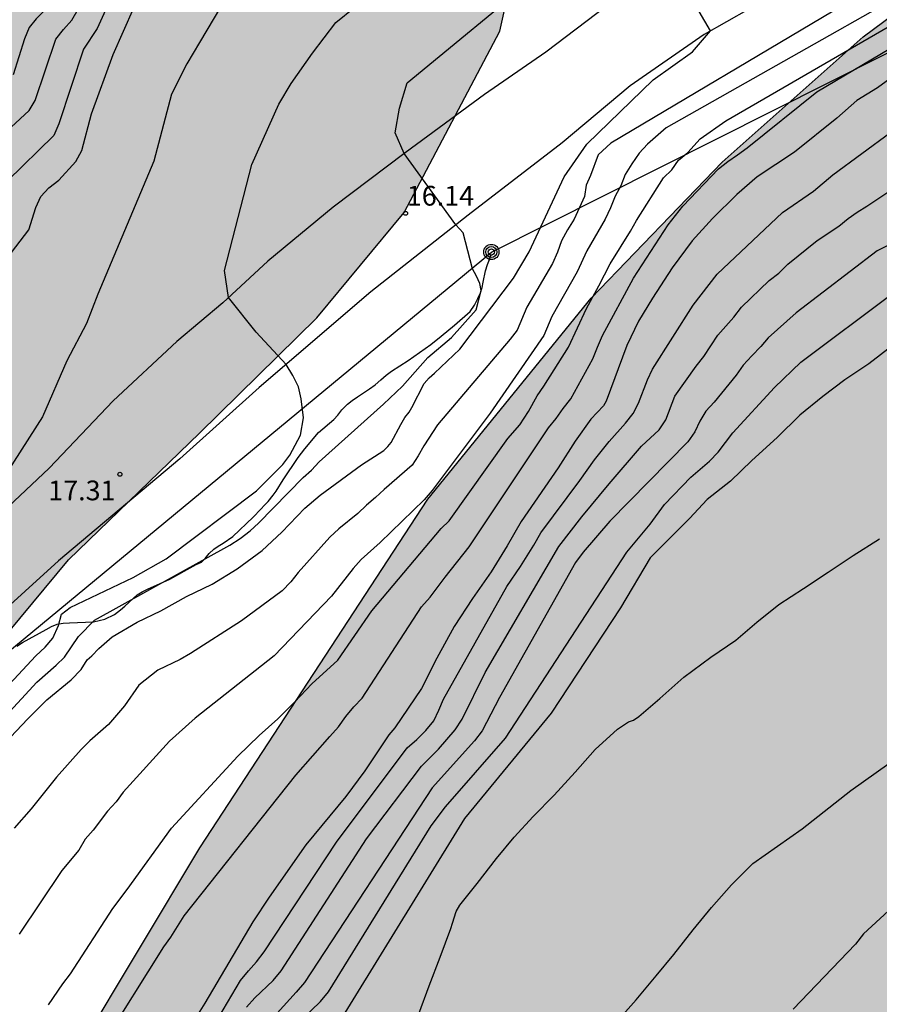
# Model space of a CAD drawing. Units: metres. Extents: x 584144 to 584494, y 4793540 to 4793791.
# Drawn here: x 584243 to 584276, y 4793686 to 4793723 of the extents above; entities that cross this region are included whole.
import ezdxf

# ---------------------------------------------------------------- set-up
doc = ezdxf.new("R2010")
doc.units = ezdxf.units.M
for name, color, linetype in [('020101', 3, 'CABEZA_TALUD'), ('020104', 34, 'Continuous'), ('020204', 9, 'Continuous'), ('020308', 9, 'Continuous'), ('050103', 4, 'Continuous'), ('060134', 9, 'Continuous'), ('090217', 9, 'Continuous'), ('100106', 63, 'Continuous'), ('240103', 9, 'LINEA_TELEFONICA'), ('990504', 63, 'Continuous')]:
    doc.layers.add(name, color=color, linetype=linetype)
doc.layers.add('020105', color=24, linetype='Continuous', lineweight=30)
doc.styles.add('ARIAL', font='ARIAL.TTF', dxfattribs={"height": 1})
doc.styles.get("Standard").update_dxf_attribs({"font": 'txt.shx'})
doc.linetypes.add('CABEZA_TALUD', pattern='A,0.1,[204,DONOSTI.shx,S=0.15,R=0,X=0,Y=0],0,0.2', length=0.3)
doc.linetypes.add('LINEA_TELEFONICA', pattern='A,7.5,-0.3,["T",Standard,S=0.25,R=0,X=-0.1,Y=-0.1],-0.3', length=8.1)

# ---------------------------------------------------------------- blocks, each defined once
blk = doc.blocks.new('COTAPU')
blk.add_circle((0, 0), 0.075)
blk = doc.blocks.new('POSTEM')
for radius in [0.29, 0.21, 0.12]:
    blk.add_circle((0, 0), radius)

msp = doc.modelspace()

# ---------------------------------------------------------------- hatches: boundary and pattern name
at = {"layer": '990504'}
h = msp.add_hatch(color=256, dxfattribs=at)
h.paths.add_polyline_path([(584144.091, 4793630.514), (584144.089, 4793540.205), (584327.527, 4793540.201), (584339.529, 4793546.76), (584356.765, 4793557.347), (584365.403, 4793563.401), (584376.452, 4793571.303), (584386.217, 4793578.464), (584395.348, 4793586.141), (584402.606, 4793594.059), (584408.021, 4793604.162), (584410.282, 4793613.836), (584411.37, 4793623.166), (584412.946, 4793635.845), (584416.713, 4793648.239), (584428.521, 4793666.414), (584440.871, 4793678.206), (584455.593, 4793688.718), (584464.929, 4793696.348), (584472.564, 4793705.944), (584479.897, 4793718.524), (584489.586, 4793732.005), (584494.084, 4793736.21), (584494.085, 4793790.191), (584453.391, 4793790.192), (584450.623, 4793787.776), (584446.673, 4793786.29), (584444.615, 4793786.972), (584441.386, 4793790.192), (584388.402, 4793790.193), (584385.882, 4793781.726), (584383.184, 4793774.837), (584380.781, 4793771.615), (584376.113, 4793769.059), (584369.32, 4793767.347), (584364.594, 4793765.724), (584360.829, 4793765.258), (584354.746, 4793766.997), (584348.885, 4793769.335), (584344.693, 4793769.791), (584337.567, 4793767.257), (584331.859, 4793764.26), (584325.378, 4793761.509), (584319.819, 4793759.055), (584317.097, 4793756.988), (584316.764, 4793752.571), (584319.092, 4793748.532), (584320.165, 4793743.539), (584316.296, 4793740.013), (584311.735, 4793738.183), (584307.527, 4793737.268), (584300.341, 4793735.803), (584292.521, 4793733.093), (584286.955, 4793730.383), (584281.482, 4793727.063), (584275.155, 4793722.362), (584269.794, 4793717.592), (584264.818, 4793712.429), (584258.612, 4793704.794), (584249.958, 4793691.562), (584245.374, 4793683.907), (584242.533, 4793679.3), (584236.61, 4793670.636), (584230.96, 4793663.743), (584225.5, 4793658.059), (584220.602, 4793653.604), (584211.261, 4793646.481), (584202.934, 4793641.418), (584195.452, 4793637.777), (584188.594, 4793635.143), (584183.661, 4793633.645), (584178.252, 4793632.352), (584170.307, 4793631.051), (584161.9, 4793630.375), (584154.025, 4793630.268), (584147.728, 4793630.4)])
h.paths.add_polyline_path([(584314.151, 4793664.032), (584314.747, 4793663.332), (584315.591, 4793662.604), (584316.427, 4793662.04), (584317.307, 4793661.572), (584318.427, 4793661.256), (584319.423, 4793661.276), (584320.423, 4793661.524), (584321.515, 4793662.048), (584322.419, 4793662.632), (584323.523, 4793663.468), (584323.831, 4793663.628), (584324.091, 4793663.704), (584324.331, 4793663.716), (584324.539, 4793663.656), (584324.723, 4793663.532), (584325.035, 4793663.12), (584325.255, 4793662.632), (584325.503, 4793661.112), (584325.699, 4793660.532), (584326.023, 4793660.012), (584326.595, 4793659.448), (584326.595, 4793659.348), (584326.411, 4793658.904), (584325.115, 4793657.836), (584324.915, 4793657.564), (584324.751, 4793657.24), (584324.619, 4793656.892), (584324.475, 4793656.176), (584324.483, 4793655.456), (584324.567, 4793655.088), (584325.055, 4793653.992), (584326.151, 4793652.196), (584326.883, 4793651.456), (584327.746, 4793650.848), (584328.298, 4793650.616), (584329.078, 4793650.476), (584329.466, 4793650.464), (584329.85, 4793650.504), (584330.23, 4793650.592), (584331.314, 4793651.136), (584332.106, 4793651.812), (584333.59, 4793653.224), (584335.354, 4793655.044), (584337.126, 4793656.752), (584337.362, 4793656.936), (584337.558, 4793656.992), (584337.766, 4793656.992), (584338.01, 4793656.872), (584338.782, 4793656.104), (584339.674, 4793655.112), (584340.022, 4793654.576), (584340.146, 4793654.304), (584340.218, 4793654.028), (584340.198, 4793653.512), (584340.106, 4793653.284), (584339.398, 4793652.38), (584339.314, 4793652.204), (584339.302, 4793651.98), (584339.198, 4793651.904), (584338.214, 4793651.604), (584337.358, 4793651.216), (584336.494, 4793650.732), (584335.602, 4793650.172), (584334.822, 4793649.52), (584333.942, 4793648.5), (584332.57, 4793646.148), (584332.022, 4793644.868), (584331.966, 4793644.604), (584331.982, 4793644.116), (584332.194, 4793643.58), (584332.582, 4793643.052), (584333.514, 4793642.176), (584334.514, 4793641.476), (584336.61, 4793640.264), (584337.11, 4793639.792), (584337.398, 4793639.38), (584337.462, 4793639.184), (584337.47, 4793639), (584337.418, 4793638.808), (584336.898, 4793638.032), (584336.314, 4793636.916), (584336.19, 4793636.548), (584335.998, 4793635.548), (584336.006, 4793634.8), (584336.362, 4793633.832), (584336.882, 4793632.793), (584338.074, 4793630.681), (584338.962, 4793628.953), (584339.558, 4793628.025), (584340.194, 4793627.137), (584340.91, 4793626.357), (584341.962, 4793625.485), (584343.861, 4793624.041), (584344.721, 4793623.177), (584344.929, 4793622.945), (584345.157, 4793622.585), (584345.257, 4793622.209), (584345.269, 4793621.913), (584345.205, 4793621.657), (584344.901, 4793621.085), (584344.521, 4793620.629), (584343.877, 4793620.213), (584343.141, 4793619.609), (584340.933, 4793617.189), (584339.817, 4793616.261), (584339.585, 4793616.137), (584339.297, 4793616.057), (584338.945, 4793616.017), (584335.973, 4793616.033), (584335.23, 4793616.001), (584334.702, 4793615.881), (584333.57, 4793615.445), (584332.286, 4793614.881), (584331.158, 4793614.113), (584330.818, 4793613.769), (584330.598, 4793613.481), (584330.318, 4793612.905), (584330.266, 4793612.577), (584330.278, 4793612.261), (584330.486, 4793611.625), (584330.99, 4793610.637), (584332.373, 4793608.505), (584332.641, 4793607.981), (584332.785, 4793607.489), (584332.793, 4793607.201), (584332.741, 4793607.021), (584332.053, 4793606.693), (584331.745, 4793606.505), (584330.937, 4793605.665), (584330.357, 4793604.857), (584330.005, 4793604.177), (584329.825, 4793603.449), (584329.785, 4793603.13), (584329.929, 4793602.182), (584330.249, 4793601.186), (584330.325, 4793600.178), (584330.185, 4793599.35), (584329.813, 4793598.214), (584329.429, 4793597.218), (584328.889, 4793596.054), (584328.173, 4793594.958), (584327.633, 4793594.446), (584326.145, 4793593.798), (584325.301, 4793593.238), (584324.565, 4793592.426), (584324.233, 4793591.926), (584324.021, 4793591.466), (584324.009, 4793591.206), (584323.781, 4793590.426), (584323.741, 4793590.166), (584323.705, 4793588.922), (584323.709, 4793587.75), (584323.985, 4793585.074), (584324.017, 4793584.302), (584324.001, 4793584.002), (584323.697, 4793583.046), (584323.209, 4793582.174), (584322.401, 4793581.358), (584321.529, 4793580.758), (584319.673, 4793579.166), (584318.773, 4793578.294), (584318.029, 4793577.426), (584317.405, 4793576.491), (584316.881, 4793575.479), (584316.469, 4793574.563), (584315.929, 4793573.775), (584315.117, 4793572.987), (584314.173, 4793572.187), (584313.753, 4793571.759), (584312.785, 4793571.539), (584311.657, 4793571.135), (584310.953, 4793570.735), (584310.025, 4793569.919), (584309.133, 4793568.895), (584307.741, 4793567.411), (584307.605, 4793567.247), (584306.993, 4793566.179), (584306.557, 4793565.671), (584305.973, 4793565.207), (584305.677, 4793565.019), (584305.293, 4793564.847), (584304.225, 4793564.719), (584303.501, 4793564.823), (584302.453, 4793565.103), (584301.417, 4793565.451), (584300.549, 4793565.883), (584298.513, 4793567.075), (584297.334, 4793567.509), (584296.158, 4793568.005), (584292.914, 4793569.101), (584291.602, 4793569.333), (584290.606, 4793569.457), (584288.67, 4793569.585), (584287.762, 4793569.773), (584286.834, 4793570.097), (584285.718, 4793570.605), (584284.578, 4793571.065), (584283.926, 4793571.149), (584283.482, 4793571.445), (584283.198, 4793571.577), (584281.282, 4793572.105), (584279.154, 4793572.609), (584278.174, 4793572.933), (584277.082, 4793573.513), (584275.222, 4793574.757), (584273.082, 4793575.63), (584272.998, 4793575.726), (584270.691, 4793577.166), (584268.967, 4793578.506), (584268.155, 4793579.09), (584267.575, 4793579.39), (584266.719, 4793579.738), (584265.795, 4793580.034), (584264.639, 4793580.766), (584262.559, 4793581.586), (584261.339, 4793582.182), (584261.063, 4793582.378), (584260.611, 4793582.87), (584260.403, 4793583.174), (584259.235, 4793585.53), (584259.131, 4793585.834), (584258.943, 4793586.861), (584258.927, 4793587.893), (584259.087, 4793588.889), (584259.195, 4793589.221), (584259.959, 4793590.893), (584260.499, 4793591.793), (584261.231, 4793592.877), (584261.475, 4793593.369), (584261.651, 4793593.861), (584261.739, 4793594.633), (584261.767, 4793596.209), (584261.703, 4793596.773), (584261.491, 4793597.765), (584261.183, 4793598.861), (584260.687, 4793599.641), (584259.219, 4793601.213), (584258.467, 4793601.961), (584257.219, 4793603.453), (584256.495, 4793604.253), (584256.096, 4793604.573), (584255.86, 4793604.689), (584254.76, 4793604.937), (584253.832, 4793604.949), (584252.64, 4793604.821), (584251.52, 4793604.557), (584250.508, 4793604.141), (584249.184, 4793603.701), (584247.944, 4793603.581), (584247.316, 4793603.565), (584246.652, 4793603.589), (584245.748, 4793603.749), (584244.724, 4793604.017), (584243.604, 4793604.453), (584242.7, 4793604.649), (584241.864, 4793605.021), (584241.324, 4793605.317), (584240.48, 4793605.645), (584239.676, 4793606.025), (584239.24, 4793606.133), (584239.196, 4793606.221), (584237.984, 4793606.821), (584237.112, 4793607.461), (584234.696, 4793609.549), (584233.944, 4793610.141), (584232.02, 4793611.309), (584231.544, 4793611.665), (584231.348, 4793611.853), (584230.8, 4793612.633), (584230.068, 4793614.129), (584229.952, 4793614.609), (584229.932, 4793615.353), (584229.96, 4793615.585), (584230.056, 4793615.805), (584230.208, 4793616.005), (584231.096, 4793616.777), (584231.492, 4793616.969), (584232.24, 4793617.001), (584232.68, 4793617.101), (584233.748, 4793617.669), (584236.352, 4793619.597), (584237.496, 4793620.169), (584237.812, 4793620.273), (584238.476, 4793620.333), (584238.796, 4793620.285), (584239.8, 4793619.933), (584240.848, 4793619.469), (584241.876, 4793619.189), (584242.94, 4793619.053), (584243.984, 4793619.029), (584244.368, 4793619.061), (584245.436, 4793619.329), (584247.6, 4793620.197), (584249.896, 4793621.225), (584250.904, 4793621.745), (584251.852, 4793622.141), (584253.268, 4793622.633), (584254.364, 4793622.789), (584257.796, 4793622.848), (584258.92, 4793622.972), (584260.064, 4793623.248), (584261.144, 4793623.852), (584261.88, 4793624.444), (584263.584, 4793625.644), (584264.764, 4793626.092), (584265.78, 4793626.256), (584266.52, 4793626.288), (584268.416, 4793626.172), (584268.708, 4793626.184), (584269.016, 4793626.224), (584269.6, 4793626.384), (584270.896, 4793626.884), (584271.736, 4793627.424), (584272.472, 4793628.1), (584273.352, 4793629.02), (584273.812, 4793629.396), (584274.532, 4793629.824), (584275.052, 4793630.044), (584275.312, 4793630.096), (584275.819, 4793630.084), (584276.319, 4793629.904), (584278.619, 4793628.536), (584278.883, 4793628.412), (584279.483, 4793628.224), (584280.607, 4793628.092), (584280.967, 4793628.104), (584281.299, 4793628.16), (584281.927, 4793628.408), (584282.427, 4793628.752), (584282.807, 4793629.148), (584283.083, 4793629.564), (584283.235, 4793629.956), (584283.235, 4793630.488), (584282.839, 4793631.448), (584282.807, 4793631.676), (584282.831, 4793632.348), (584283.207, 4793632.992), (584283.851, 4793633.728), (584286.551, 4793636.047), (584287.323, 4793636.847), (584288.027, 4793637.743), (584289.463, 4793639.647), (584290.123, 4793640.667), (584290.639, 4793641.743), (584290.971, 4793642.935), (584290.975, 4793643.411), (584290.931, 4793643.659), (584290.747, 4793644.187), (584290.619, 4793644.427), (584290.095, 4793645.055), (584288.307, 4793646.427), (584285.36, 4793648.443), (584284.976, 4793648.883), (584284.876, 4793649.119), (584284.836, 4793649.603), (584284.892, 4793649.859), (584285.016, 4793650.111), (584285.212, 4793650.363), (584285.944, 4793651.099), (584286.772, 4793651.683), (584287.948, 4793652.279), (584289.092, 4793652.595), (584290.236, 4793652.807), (584291.376, 4793653.211), (584292.74, 4793653.907), (584293.288, 4793654.243), (584294.18, 4793655.039), (584294.964, 4793656.035), (584295.164, 4793656.471), (584295.22, 4793656.923), (584295.188, 4793657.355), (584294.42, 4793658.635), (584294.024, 4793659.591), (584293.972, 4793660.055), (584294.02, 4793660.551), (584294.2, 4793660.975), (584294.464, 4793661.327), (584294.636, 4793661.475), (584295.7, 4793662.099), (584296.764, 4793662.607), (584297.324, 4793663.023), (584297.752, 4793663.174), (584298.396, 4793663.302), (584299.05, 4793663.282), (584299.68, 4793663.164), (584300.29, 4793663.118), (584301.349, 4793662.754), (584302.321, 4793662.53), (584303.235, 4793662.514), (584304.125, 4793662.574), (584305.029, 4793662.84), (584305.981, 4793663.374), (584306.225, 4793663.446), (584308.551, 4793663.48), (584308.929, 4793663.516), (584309.439, 4793663.742), (584310.713, 4793664.676), (584310.963, 4793664.8), (584311.289, 4793664.842), (584312.185, 4793664.65), (584313.035, 4793664.286), (584313.483, 4793664.24)], flags=0)
h.paths.add_polyline_path([(584360.268, 4793741.793), (584359.854, 4793741.305), (584359.293, 4793740.073), (584358.957, 4793739.617), (584358.485, 4793739.169), (584357.35, 4793738.353), (584356.222, 4793737.681), (584355.31, 4793737.249), (584354.342, 4793736.889), (584353.246, 4793736.665), (584352.086, 4793736.617), (584350.982, 4793736.705), (584348.854, 4793737.049), (584348.27, 4793737.065), (584347.254, 4793736.969), (584346.87, 4793736.833), (584345.254, 4793735.889), (584343.47, 4793734.561), (584342.814, 4793734.202), (584342.366, 4793734.066), (584342.126, 4793734.042), (584340.566, 4793734.186), (584340.238, 4793734.13), (584339.966, 4793733.986), (584339.734, 4793733.746), (584339.414, 4793733.194), (584338.966, 4793732.186), (584338.158, 4793729.906), (584337.566, 4793728.826), (584336.822, 4793727.858), (584335.854, 4793727.098), (584334.662, 4793726.506), (584333.678, 4793726.13), (584332.662, 4793725.818), (584331.662, 4793725.57), (584330.606, 4793725.426), (584329.542, 4793725.41), (584328.542, 4793725.434), (584327.334, 4793725.538), (584326.406, 4793725.506), (584325.83, 4793725.282), (584325.222, 4793724.818), (584324.502, 4793724.09), (584323.086, 4793722.474), (584322.102, 4793721.458), (584321.222, 4793720.602), (584320.238, 4793719.738), (584319.982, 4793719.434), (584320.262, 4793719.386), (584320.534, 4793719.25), (584321.702, 4793718.57), (584322.678, 4793717.978), (584324.078, 4793717.01), (584324.894, 4793716.29), (584325.854, 4793715.338), (584326.822, 4793714.13), (584327.446, 4793713.218), (584328.182, 4793712.41), (584329.134, 4793711.586), (584329.87, 4793710.818), (584330.358, 4793710.386), (584330.846, 4793710.106), (584331.814, 4793709.794), (584332.35, 4793709.794), (584332.63, 4793709.922), (584333.31, 4793710.642), (584334.494, 4793711.578), (584336.47, 4793712.762), (584337.774, 4793713.338), (584338.214, 4793713.458), (584338.75, 4793713.53), (584339.301, 4793713.522), (584339.813, 4793713.458), (584341.541, 4793713.042), (584341.973, 4793713.01), (584343.413, 4793713.178), (584343.685, 4793713.274), (584343.949, 4793713.402), (584345.037, 4793714.09), (584346.885, 4793715.818), (584347.693, 4793716.354), (584348.677, 4793716.826), (584350.013, 4793717.274), (584351.541, 4793717.626), (584352.941, 4793717.754), (584354.293, 4793717.754), (584355.301, 4793717.65), (584356.613, 4793717.33), (584358.045, 4793717.042), (584358.501, 4793717.01), (584359.437, 4793717.05), (584360.005, 4793717.178), (584360.581, 4793717.41), (584361.501, 4793717.978), (584362.693, 4793718.986), (584364.741, 4793721.113), (584366.917, 4793723.521), (584368.069, 4793724.697), (584368.965, 4793725.489), (584369.885, 4793726.153), (584370.877, 4793726.641), (584372.141, 4793726.945), (584373.125, 4793727.041), (584374.477, 4793727.041), (584376.821, 4793726.825), (584378.085, 4793726.929), (584379.045, 4793727.257), (584379.957, 4793727.721), (584380.869, 4793728.305), (584382.173, 4793729.393), (584383.917, 4793731.177), (584384.077, 4793731.393), (584384.277, 4793731.833), (584384.301, 4793732.257), (584384.253, 4793732.633), (584384.125, 4793732.977), (584383.933, 4793733.273), (584383.645, 4793733.521), (584383.309, 4793733.737), (584381.261, 4793734.681), (584380.181, 4793735.273), (584379.357, 4793735.985), (584378.589, 4793737.121), (584378.077, 4793738.169), (584377.861, 4793738.977), (584377.845, 4793739.257), (584377.925, 4793740.337), (584378.077, 4793741.441), (584378.045, 4793742.145), (584377.925, 4793742.649), (584377.781, 4793742.825), (584377.573, 4793742.953), (584377.325, 4793742.977), (584377.037, 4793742.889), (584376.549, 4793742.537), (584375.053, 4793741.129), (584374.197, 4793740.489), (584373.245, 4793740.049), (584372.173, 4793739.801), (584371.653, 4793739.777), (584371.141, 4793739.809), (584370.629, 4793739.921), (584369.669, 4793740.385), (584369.093, 4793740.945), (584368.797, 4793741.401), (584368.333, 4793742.441), (584367.605, 4793744.457), (584367.045, 4793745.281), (584366.757, 4793745.529), (584366.421, 4793745.697), (584366.061, 4793745.785), (584365.677, 4793745.793), (584365.293, 4793745.737), (584365.101, 4793745.665), (584364.909, 4793745.569), (584364.533, 4793745.289), (584364.165, 4793744.937), (584362.933, 4793743.305), (584362.245, 4793742.537), (584361.765, 4793742.225), (584361.525, 4793742.129), (584361.285, 4793742.065), (584360.47, 4793741.993)], flags=0)
msp.add_hatch(color=256, dxfattribs=at).paths.add_polyline_path([(584144.092, 4793685.564), (584144.092, 4793655.691), (584149.618, 4793657.024), (584160.59, 4793659.711), (584169.261, 4793661.919), (584180.544, 4793665.034), (584189.353, 4793667.947), (584195.817, 4793670.562), (584200.04, 4793672.554), (584211.472, 4793678.165), (584218.464, 4793680.923), (584225.958, 4793683.663), (584231.97, 4793686.871), (584235.571, 4793690.184), (584240.402, 4793697), (584244.966, 4793702.496), (584249.947, 4793707.3), (584254.402, 4793711.683), (584257.721, 4793715.69), (584261.355, 4793722.577), (584263.161, 4793730.764), (584263.071, 4793738.636), (584262.344, 4793746.243), (584261.807, 4793752.129), (584261.422, 4793757.633), (584261.202, 4793764.491), (584261.414, 4793771.718), (584262.403, 4793779.897), (584263.577, 4793786.248), (584264.153, 4793790.196), (584187.154, 4793790.197), (584189.158, 4793789.253), (584191.053, 4793788.057), (584192.027, 4793786.549), (584192.98, 4793781.206), (584194.378, 4793778.8), (584196.744, 4793777.397), (584198.987, 4793776.437), (584201.327, 4793775.075), (584202.58, 4793773.263), (584203.698, 4793769.732), (584202.571, 4793767.068), (584200.594, 4793765.746), (584195.454, 4793763.247), (584193.603, 4793762.202), (584191.219, 4793760.451), (584188.684, 4793757.559), (584187.526, 4793755.088), (584190.25, 4793752.988), (584193.506, 4793753.04), (584196.936, 4793752.706), (584199.543, 4793751.115), (584200.84, 4793748.539), (584200.611, 4793744.124), (584196.838, 4793739.897), (584194.622, 4793739.409), (584190.121, 4793739.448), (584185.052, 4793739.341), (584182.592, 4793738.641), (584180.424, 4793737.459), (584176.898, 4793733.593), (584174.971, 4793729.482), (584172.429, 4793723.787), (584168.006, 4793718.434), (584166.078, 4793716.701), (584162.504, 4793713.702), (584158.74, 4793710.325), (584156.615, 4793707.97), (584154.932, 4793705.418), (584153.74, 4793702.024), (584153.465, 4793698.274), (584153.634, 4793695.567), (584153.919, 4793691.456), (584153.502, 4793688.176), (584151.78, 4793686.011), (584149.049, 4793684.551), (584145.946, 4793685.013)])

# ---------------------------------------------------------------- linework, layer by layer
at = {"layer": '020101'}
for points in [[(584260.954, 4793713.906, 15.876), (584261.026, 4793714.098, 15.804)], [(584243.002, 4793699.219, 17.659), (584243.218, 4793699.355, 17.643), (584244.114, 4793699.851, 17.651), (584244.322, 4793699.963, 17.619), (584244.538, 4793700.051, 17.564), (584244.77, 4793700.091, 17.508), (584245.01, 4793700.107, 17.46), (584245.922, 4793700.139, 17.348), (584246.346, 4793700.243, 17.364), (584246.714, 4793700.419, 17.388), (584246.946, 4793700.595, 17.38), (584247.106, 4793700.739, 17.38), (584247.578, 4793701.17, 17.396), (584247.762, 4793701.282, 17.38), (584247.962, 4793701.378, 17.38), (584248.818, 4793701.762, 17.364), (584249.81, 4793702.322, 17.14), (584250.018, 4793702.41, 17.148), (584250.162, 4793702.546, 17.116), (584250.306, 4793702.738, 17.084), (584250.482, 4793702.898, 17.068), (584250.65, 4793703.018, 17.068), (584250.842, 4793703.13, 17.06), (584251.21, 4793703.386, 16.996), (584251.986, 4793704.114, 16.852), (584252.274, 4793704.418, 16.804), (584252.41, 4793704.57, 16.812), (584252.554, 4793704.714, 16.836), (584252.738, 4793704.946, 16.876), (584252.85, 4793705.106, 16.924), (584253.122, 4793705.53, 17.004), (584253.69, 4793706.386, 17.084), (584253.938, 4793706.714, 17.076), (584254.458, 4793707.33, 16.964), (584255.05, 4793707.826, 16.844), (584255.202, 4793707.986, 16.836), (584255.354, 4793708.194, 16.908), (584255.562, 4793708.402, 16.964), (584255.738, 4793708.546, 16.964), (584255.946, 4793708.69, 16.924), (584256.394, 4793708.986, 16.892), (584256.618, 4793709.146, 16.916), (584256.826, 4793709.33, 16.932), (584257.034, 4793709.506, 16.916), (584257.234, 4793709.658, 16.868), (584257.866, 4793710.066, 16.692), (584258.73, 4793710.674, 16.596), (584259.122, 4793710.986, 16.532), (584259.626, 4793711.41, 16.388), (584260.226, 4793711.93, 16.284), (584260.386, 4793712.17, 16.268), (584260.514, 4793712.418, 16.236), (584260.61, 4793712.634, 16.132), (584260.682, 4793712.834, 16.012), (584260.714, 4793713.042, 15.916), (584260.802, 4793713.474, 15.804), (584260.882, 4793713.706, 15.828), (584260.954, 4793713.906, 15.876)]]:
    msp.add_polyline3d(points, dxfattribs=at)
at = {"layer": '020104', "flags": 128}
for points, elevation in [([(584241.761, 4793717.99), (584243.469, 4793719.562), (584243.699, 4793719.945), (584244.482, 4793722.262), (584244.771, 4793722.639), (584245.093, 4793722.995), (584245.331, 4793723.411), (584245.748, 4793724.294), (584246.549, 4793725.45), (584247.292, 4793726.734), (584249.294, 4793729.538), (584249.507, 4793729.916), (584249.803, 4793730.224), (584250.7, 4793730.571), (584252.549, 4793731.034), (584252.996, 4793731.183), (584253.424, 4793731.397), (584253.821, 4793731.638), (584254.172, 4793731.951), (584255.838, 4793733.731), (584256.091, 4793734.096), (584256.473, 4793734.602), (584258.267, 4793737.292)], 21), ([(584257.823, 4793737.496), (584256.157, 4793735.428), (584255.705, 4793734.905), (584255.421, 4793734.544), (584255.189, 4793734.175), (584253.529, 4793732.431), (584253.16, 4793732.19), (584252.754, 4793731.979), (584252.327, 4793731.807), (584250.033, 4793731.232), (584248.751, 4793730.646), (584248.456, 4793730.298), (584248.26, 4793729.887), (584246.565, 4793727.425), (584245.611, 4793725.762), (584245.058, 4793724.97), (584244.808, 4793724.56), (584244.597, 4793724.13), (584244.354, 4793723.72), (584244.054, 4793723.357), (584243.74, 4793723.044), (584243.471, 4793722.71), (584243.295, 4793722.277), (584242.865, 4793720.913)], 22), ([(584242.259, 4793713.471), (584243.466, 4793715.024), (584243.723, 4793715.87), (584243.91, 4793716.295), (584244.223, 4793716.624), (584244.599, 4793716.909), (584245.251, 4793717.625), (584245.474, 4793718.039), (584245.846, 4793719.43), (584246.669, 4793721.692), (584247.443, 4793723.452), (584247.666, 4793723.862), (584248.266, 4793724.616), (584251.419, 4793728.256), (584252.043, 4793728.836), (584253.821, 4793729.666), (584254.171, 4793729.931), (584254.567, 4793730.15), (584255.453, 4793730.421), (584260.857, 4793730.686), (584261.766, 4793730.565), (584265.132, 4793730.876), (584265.609, 4793730.9), (584267.534, 4793731.306)], 19), ([(584282.456, 4793728.361), (584265.563, 4793718.318), (584265.081, 4793717.877), (584264.792, 4793717.096), (584264.626, 4793716.722), (584264.564, 4793716.298), (584264.177, 4793715.436), (584263.917, 4793715.033), (584263.692, 4793714.607), (584263.536, 4793714.178), (584263.345, 4793713.749), (584262.374, 4793712.096), (584262.003, 4793711.211), (584261.737, 4793710.873), (584258.979, 4793707.62), (584258.46, 4793706.822), (584258.251, 4793706.442), (584258.02, 4793706.09), (584256.954, 4793705.168), (584256.633, 4793704.862), (584256.281, 4793704.564), (584255.961, 4793704.25), (584255.229, 4793703.671), (584254.888, 4793703.358), (584253.684, 4793702.01), (584253.409, 4793701.656), (584253.087, 4793701.319), (584251.543, 4793700.179), (584249.606, 4793698.939), (584249.208, 4793698.714), (584248.358, 4793698.3), (584247.643, 4793697.732), (584247.091, 4793696.944), (584246.492, 4793696.236), (584245.778, 4793695.614), (584245.452, 4793695.29), (584244.516, 4793694.243), (584243.546, 4793693.041), (584242.9, 4793692.303)], 14), ([(584281.331, 4793726.637), (584267.672, 4793718.905), (584266.958, 4793718.276), (584266.638, 4793717.933), (584266.357, 4793717.532), (584266.105, 4793717.125), (584265.947, 4793716.704), (584265.731, 4793716.304), (584265.555, 4793715.864), (584265.353, 4793715.438), (584264.65, 4793714.228), (584264.291, 4793713.435), (584263.325, 4793711.73), (584263.024, 4793711.008), (584260.988, 4793708.069), (584258.783, 4793705.129), (584258.475, 4793704.774), (584256.807, 4793703.158), (584256.083, 4793702.512), (584255.774, 4793702.164), (584254.959, 4793701.119), (584252.776, 4793698.849), (584249.774, 4793696.475), (584248.805, 4793695.607), (584247.043, 4793693.672), (584246.778, 4793693.303), (584246.451, 4793692.955), (584245.906, 4793692.224), (584245.6, 4793691.881), (584245.354, 4793691.462), (584244.715, 4793690.698), (584243.087, 4793688.284)], 13), ([(584240.386, 4793694.184), (584243.765, 4793697.845), (584244.504, 4793698.49), (584244.813, 4793698.802), (584245.345, 4793699.578), (584245.95, 4793700.201), (584251.092, 4793703.048), (584251.488, 4793703.308), (584251.862, 4793703.594), (584252.188, 4793703.883), (584253.875, 4793705.622), (584254.192, 4793705.902), (584254.49, 4793706.212), (584256.931, 4793708.407), (584257.658, 4793709.084), (584258.615, 4793710.181), (584259.508, 4793710.935), (584260.452, 4793711.993), (584260.64, 4793712.718), (584260.585, 4793712.986), (584260.468, 4793713.272), (584260.308, 4793713.545), (584259.962, 4793714.911), (584259.683, 4793715.218), (584257.717, 4793717.924), (584257.369, 4793718.71), (584257.536, 4793719.643), (584257.833, 4793720.609), (584262.904, 4793724.804)], 16), ([(584244.212, 4793685.588), (584244.747, 4793686.395), (584245.049, 4793686.775), (584246.652, 4793689.247), (584247.196, 4793689.974), (584248.874, 4793692.299), (584251.393, 4793695.043), (584252.207, 4793695.824), (584252.919, 4793696.457), (584253.565, 4793697.102), (584254.208, 4793697.787), (584255.191, 4793698.687), (584256.485, 4793700.553), (584259.117, 4793703.681), (584259.426, 4793703.979), (584261.652, 4793707.103), (584262.105, 4793707.616), (584262.437, 4793708.13), (584262.762, 4793708.727), (584263.016, 4793709.087), (584263.955, 4793710.567), (584264.637, 4793712.042), (584265.115, 4793712.897), (584265.543, 4793713.737), (584266.316, 4793714.971), (584266.534, 4793715.376), (584267.561, 4793716.999), (584267.881, 4793717.306), (584268.131, 4793717.668), (584268.493, 4793717.96), (584268.957, 4793718.488), (584269.932, 4793719.165), (584279.613, 4793724.791)], 12), ([(584251.017, 4793723.97), (584249.946, 4793722.14), (584249.455, 4793721.336), (584248.875, 4793720.176), (584248.206, 4793717.631), (584246.082, 4793712.584), (584245.656, 4793711.464), (584244.909, 4793710.051), (584243.981, 4793707.919), (584240.565, 4793702.6)], 18), ([(584240.042, 4793694.899), (584243.726, 4793698.854), (584244.083, 4793699.176), (584244.373, 4793699.518), (584244.589, 4793700.001), (584244.704, 4793700.425), (584245.034, 4793700.681), (584247.428, 4793701.821), (584248.682, 4793702.528), (584252.104, 4793705.119), (584253.102, 4793706.114), (584253.374, 4793706.473), (584253.782, 4793707.225), (584253.889, 4793707.891), (584253.809, 4793708.61), (584253.703, 4793709.063), (584253.489, 4793709.489), (584253.229, 4793709.909), (584252.1, 4793711.143), (584251.05, 4793712.462), (584250.894, 4793713.477), (584251.934, 4793717.503), (584252.957, 4793719.802), (584253.426, 4793720.578), (584254.23, 4793721.738), (584255.122, 4793722.899), (584255.836, 4793723.479)], 17), ([(584246.269, 4793684.102), (584248.588, 4793687.798), (584248.857, 4793688.165), (584249.363, 4793688.976), (584253.607, 4793694.317), (584254.892, 4793695.787), (584255.225, 4793696.147), (584255.505, 4793696.546), (584255.799, 4793696.906), (584256.119, 4793697.237), (584258.379, 4793700.713), (584258.697, 4793701.075), (584259.267, 4793701.835), (584260.187, 4793702.986), (584263.197, 4793707.505), (584263.488, 4793707.864), (584263.751, 4793708.237), (584264.051, 4793708.612), (584264.886, 4793710.125), (584265.053, 4793710.571), (584265.247, 4793711.012), (584266.423, 4793713.186), (584267.744, 4793715.215), (584268.305, 4793715.922), (584269.651, 4793717.34), (584270.003, 4793717.625), (584270.382, 4793717.876), (584270.746, 4793718.146), (584273.385, 4793720.264), (584277.895, 4793722.945)], 11), ([(584250.182, 4793684.295), (584251.502, 4793686.514), (584251.798, 4793686.879), (584252.112, 4793687.223), (584252.402, 4793687.611), (584255.14, 4793691.776), (584257.835, 4793695.359), (584258.194, 4793695.668), (584258.538, 4793696.009), (584258.837, 4793696.38), (584259.036, 4793696.788), (584259.213, 4793697.205), (584261.618, 4793701.483), (584262.138, 4793702.236), (584262.637, 4793703.052), (584262.901, 4793703.516), (584264.393, 4793705.512), (584264.943, 4793706.286), (584265.499, 4793706.994), (584266.118, 4793707.681), (584266.414, 4793708.046), (584266.62, 4793708.445), (584266.954, 4793709.324), (584267.152, 4793709.733), (584268.687, 4793712.161), (584269.602, 4793713.342), (584272.081, 4793715.681), (584273.264, 4793716.493), (584274.001, 4793717.114), (584276.196, 4793718.736)], 9), ([(584251.731, 4793685.509), (584252.046, 4793685.866), (584252.734, 4793686.524), (584253.05, 4793686.879), (584256.284, 4793691.892), (584258.371, 4793694.66), (584259.018, 4793695.301), (584259.656, 4793696.034), (584259.916, 4793696.446), (584260.796, 4793698.209), (584263.593, 4793702.997), (584264.459, 4793704.126), (584265.499, 4793705.378), (584266.736, 4793706.807), (584267.402, 4793707.43), (584267.652, 4793707.809), (584268, 4793708.706), (584268.81, 4793709.854), (584269.1, 4793710.211), (584269.626, 4793711.029), (584270.242, 4793711.708), (584270.527, 4793712.092), (584271.582, 4793713.102), (584271.94, 4793713.382), (584272.291, 4793713.719), (584273.406, 4793714.623), (584274.226, 4793715.169), (584274.573, 4793715.451), (584274.918, 4793715.7), (584275.287, 4793715.928), (584277.639, 4793717.492)], 8), ([(584277.283, 4793715.041), (584275.681, 4793714.228), (584272.6, 4793711.879), (584271.544, 4793710.92), (584271.268, 4793710.593), (584270.916, 4793710.246), (584270.596, 4793709.886), (584270.325, 4793709.508), (584269.488, 4793708.481), (584269.177, 4793708.142), (584268.94, 4793707.761), (584268.751, 4793707.352), (584268.486, 4793706.975), (584265.533, 4793703.961), (584264.51, 4793702.786), (584264.227, 4793702.394), (584261.334, 4793697.262), (584260.673, 4793696.002), (584260.388, 4793695.623), (584258.782, 4793693.839), (584253.925, 4793686.438), (584253.617, 4793686.08), (584252.292, 4793684.62)], 7), ([(584253.838, 4793685.051), (584254.543, 4793685.719), (584254.844, 4793686.09), (584258.745, 4793692.388), (584259.289, 4793693.108), (584261.568, 4793695.726), (584266.171, 4793702.789), (584267.064, 4793703.845), (584267.598, 4793704.594), (584268.606, 4793705.633), (584269.311, 4793706.241), (584269.637, 4793706.584), (584270.195, 4793707.319), (584271.786, 4793709.045), (584272.787, 4793709.995), (584276.263, 4793712.611)], 6), ([(584278.962, 4793691.782), (584275.163, 4793688.285), (584274.858, 4793687.902), (584272.484, 4793685.426)], 6)]:
    msp.add_lwpolyline(points, dxfattribs=dict(at, elevation=elevation))
at = {"layer": '020105', "flags": 128}
for points, elevation in [([(584242.554, 4793695.533), (584243.426, 4793696.461), (584244.146, 4793697.181), (584245.074, 4793697.933), (584245.45, 4793698.333), (584245.682, 4793698.701), (584245.858, 4793698.853), (584246.122, 4793699.125), (584246.626, 4793699.565), (584247.57, 4793700.125), (584248.474, 4793700.556), (584249.45, 4793701.1), (584250.426, 4793701.564), (584251.378, 4793702.148), (584252.322, 4793702.852), (584253.074, 4793703.54), (584253.946, 4793704.46), (584254.53, 4793704.948), (584256.09, 4793706.108), (584256.946, 4793706.644), (584257.098, 4793706.796), (584257.226, 4793706.956), (584257.586, 4793707.636), (584257.746, 4793707.9), (584257.906, 4793708.108), (584258.01, 4793708.284), (584258.474, 4793709.188), (584258.666, 4793709.412), (584258.874, 4793709.588), (584259.831, 4793710.499), (584261.866, 4793713.196), (584262.458, 4793714.188), (584263.79, 4793717.043), (584264.659, 4793718.28), (584267.167, 4793720.722), (584268.672, 4793721.791), (584269.355, 4793722.584), (584267.928, 4793725.01)], 15), ([(584246.638, 4793723.961), (584246.056, 4793722.673), (584245.54, 4793721.882), (584244.604, 4793719.047), (584244.407, 4793718.604), (584242.652, 4793716.891)], 20), ([(584276.441, 4793720.964), (584275.687, 4793720.42), (584274.902, 4793719.937), (584274.147, 4793719.272), (584272.545, 4793717.979), (584271.122, 4793717.036), (584270.354, 4793716.372), (584269.426, 4793715.452), (584268.658, 4793714.612), (584267.898, 4793713.588), (584267.146, 4793712.436), (584266.618, 4793711.564), (584266.17, 4793710.636), (584265.385, 4793708.516), (584265.281, 4793708.34), (584264.801, 4793707.836), (584264.209, 4793706.996), (584263.561, 4793705.988), (584262.161, 4793703.956), (584261.633, 4793703.028), (584261.017, 4793702.036), (584260.313, 4793701.028), (584259.609, 4793699.956), (584258.953, 4793698.756), (584258.369, 4793697.604), (584257.361, 4793696.116), (584257.137, 4793695.852), (584256.217, 4793694.484), (584255.505, 4793693.501), (584253.977, 4793691.669), (584252.593, 4793689.677), (584251.969, 4793688.741), (584250.145, 4793685.653), (584248.881, 4793683.629)], 10), ([(584276.253, 4793710.616), (584275.365, 4793709.932), (584274.457, 4793709.324), (584273.617, 4793708.696), (584272.749, 4793707.984), (584271.881, 4793707.14), (584270.917, 4793706.268), (584270.113, 4793705.488), (584269.229, 4793704.784), (584268.557, 4793704.06), (584267.064, 4793702.572), (584265.927, 4793700.677), (584263.293, 4793696.668), (584260.002, 4793692.674), (584255.46, 4793685.291)], 5), ([(584265.733, 4793684.881), (584266.521, 4793685.781), (584267.289, 4793686.692), (584267.957, 4793687.508), (584268.697, 4793688.448), (584269.393, 4793689.288), (584270.149, 4793690.152), (584270.961, 4793690.956), (584272.833, 4793692.276), (584274.677, 4793693.736), (584278.437, 4793696.404)], 5)]:
    msp.add_lwpolyline(points, dxfattribs=dict(at, elevation=elevation))
at = {"layer": '050103'}
msp.add_polyline3d([(584258.277, 4793685.249, 4.568), (584258.665, 4793686.321, 4.542), (584259.081, 4793687.403, 4.54), (584259.487, 4793688.487, 4.532), (584259.547, 4793688.701, 4.52), (584259.687, 4793689.135, 4.508), (584259.827, 4793689.381, 4.506), (584260.487, 4793690.201, 4.478), (584261.225, 4793691.15, 4.424), (584261.889, 4793691.964, 4.402), (584262.617, 4793692.742, 4.396), (584263.415, 4793693.56, 4.392), (584264.207, 4793694.43, 4.388), (584264.967, 4793695.292, 4.382), (584265.823, 4793696.064, 4.382), (584266.239, 4793696.344, 4.382), (584266.431, 4793696.406, 4.386), (584266.627, 4793696.542, 4.386), (584267.431, 4793697.224, 4.386), (584268.341, 4793698.044, 4.384), (584269.357, 4793698.794, 4.374), (584270.311, 4793699.442, 4.374), (584271.115, 4793700.132, 4.372), (584271.945, 4793700.792, 4.372), (584272.883, 4793701.404, 4.372), (584273.821, 4793702.03, 4.37), (584274.767, 4793702.656, 4.37), (584275.765, 4793703.286, 4.37)], dxfattribs=at)
at = {"layer": '060134'}
for points in [[(584280.86, 4793731.399, 14.177), (584273.216, 4793727.919, 14.481), (584268.952, 4793725.611, 14.937), (584265.396, 4793723.523, 15.115), (584263.096, 4793721.772, 15.491), (584260.772, 4793720.168, 15.751), (584257.748, 4793717.948, 16.037), (584255.024, 4793715.884, 16.481), (584252.544, 4793713.84, 16.745), (584250.829, 4793712.258, 17.082), (584249.076, 4793710.792, 17.217), (584246.668, 4793708.532, 17.381), (584244.228, 4793705.972, 17.577), (584241.556, 4793703.465, 17.844), (584237.804, 4793700.189, 18.432), (584232.936, 4793696.229, 18.96), (584228.46, 4793692.933, 19.384), (584223.168, 4793689.037, 20.072), (584218.032, 4793685.466, 20.612)], [(584281.599, 4793728.743, 14.253), (584273.348, 4793724.863, 14.809), (584269.108, 4793722.443, 15.033), (584266.3, 4793720.5, 15.281), (584263.716, 4793718.336, 15.663), (584260.148, 4793715.584, 15.925), (584256.452, 4793712.676, 16.481), (584252.212, 4793709.036, 17.149), (584249.192, 4793706.332, 17.397), (584244.592, 4793702.461, 17.696), (584242.042, 4793700.155, 18.019), (584234.994, 4793694.075, 18.763), (584227.906, 4793688.227, 19.531), (584221.026, 4793683.636, 20.419), (584215.274, 4793679.764, 21.275), (584212.146, 4793678.26, 21.707), (584208.882, 4793676.764, 22.403), (584206.29, 4793675.684, 22.715), (584203.658, 4793674.06, 23.019), (584201.339, 4793672.852, 23.507), (584199.347, 4793671.452, 23.795), (584197.635, 4793670.084, 24.067), (584195.139, 4793668.141, 24.451)]]:
    msp.add_polyline3d(points, dxfattribs=at)
at = {"layer": '100106', "flags": 128}
for points in [[(584144.092, 4793655.691), (584149.618, 4793657.024), (584160.59, 4793659.711), (584169.261, 4793661.919), (584180.544, 4793665.034), (584189.353, 4793667.947), (584195.817, 4793670.562), (584200.04, 4793672.554), (584211.472, 4793678.165), (584218.464, 4793680.923), (584225.958, 4793683.663), (584231.97, 4793686.871), (584235.571, 4793690.184), (584240.402, 4793697), (584244.966, 4793702.496), (584249.947, 4793707.3), (584254.402, 4793711.683), (584257.721, 4793715.69), (584261.355, 4793722.577), (584263.161, 4793730.764), (584263.071, 4793738.636), (584262.344, 4793746.243)], [(584211.261, 4793646.481), (584220.602, 4793653.604), (584225.5, 4793658.059), (584230.96, 4793663.743), (584236.61, 4793670.636), (584242.533, 4793679.3), (584245.374, 4793683.907), (584249.958, 4793691.562), (584258.612, 4793704.794), (584264.818, 4793712.429), (584269.794, 4793717.592), (584275.155, 4793722.362), (584281.482, 4793727.063)]]:
    msp.add_lwpolyline(points, dxfattribs=at)
at = {"layer": '240103'}
msp.add_polyline3d([(584144.092, 4793650.16, 21.509), (584166.5, 4793652.513, 22.553), (584183.619, 4793657.393, 22.999), (584199.759, 4793665.775, 21.999), (584230.201, 4793688.694, 20.133), (584261.027, 4793714.184, 15.908), (584293.079, 4793730.307, 10), (584320.176, 4793745.459, 9), (584358.932, 4793762.781, 11.348)], dxfattribs=at)

# ---------------------------------------------------------------- block references
at = {"layer": '020204', "rotation": 359.9987685839998}
for p in [(584257.769, 4793715.653, 16.142), (584246.92, 4793705.743, 17.307)]:
    msp.add_blockref('COTAPU', p, dxfattribs=at)
at = {"layer": '090217', "rotation": 359.9987685839998}
msp.add_blockref('POSTEM', (584261.027, 4793714.186, 15.908), dxfattribs=at)

# ---------------------------------------------------------------- texts
at = {"layer": '020308', "style": 'ARIAL'}
for s, p in [('16.14', (584257.817, 4793715.947, 16.142)), ('17.31', (584244.197, 4793704.755, 17.307))]:
    msp.add_text(s, height=0.75, rotation=359.9988, dxfattribs=at).set_placement(p)

doc.saveas('drawing.dxf')
